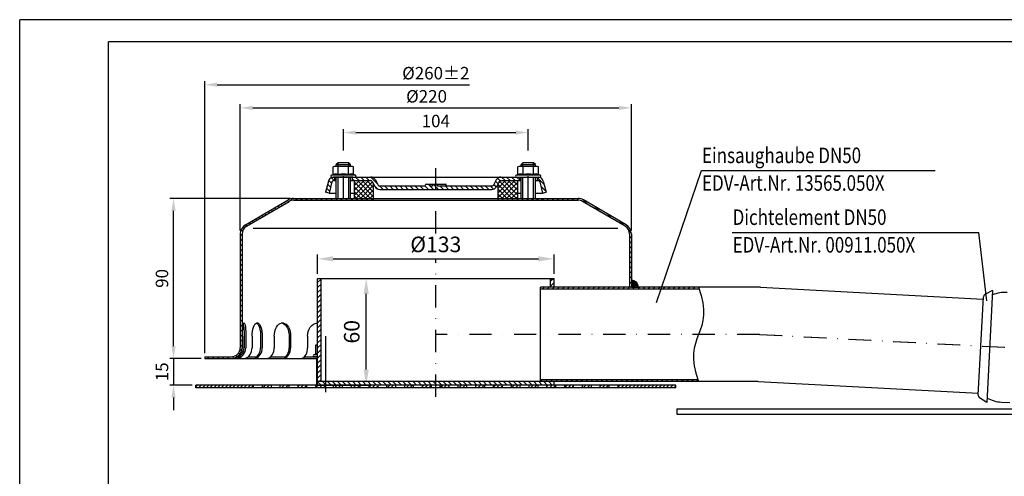
# Model space of a CAD drawing. Extents: x 0 to 1050, y 0 to 742.
# Drawn here: x 0 to 554, y 486 to 742 of the extents above; entities that cross this region are included whole.
import ezdxf

# ---------------------------------------------------------------- set-up
doc = ezdxf.new("R2010")
doc.units = 0
doc.header["$LTSCALE"] = 25
doc.header["$MEASUREMENT"] = 0
for name, pattern in [('AUSGEZOGEN', [0]), ('STRICHPUNKT', [1, 0.5, -0.25, 0, -0.25]), ('STRICHPUNKT2', [12.7, 6.35, -3.175, 0, -3.175])]:
    doc.linetypes.add(name, pattern=pattern)
doc.layers.get('DEFPOINTS').update_dxf_attribs({"linetype": 'AUSGEZOGEN'})
for name, color, linetype in [('BEM', 7, 'Continuous'), ('HILF', 2, 'Continuous'), ('Mitte', 2, 'STRICHPUNKT2'), ('MITTEL', 2, 'STRICHPUNKT'), ('SCHRAFF', 7, 'AUSGEZOGEN'), ('STEMPEL', 3, 'Continuous'), ('TEXT', 7, 'Continuous')]:
    doc.layers.add(name, color=color, linetype=linetype)
doc.styles.add('GREEKS', font='SIMPLEX.shx', dxfattribs={"width": 0.8})
doc.styles.get("Standard").update_dxf_attribs({"font": 'simplex.shx', "width": 0.8})
doc.dimstyles.get("Standard").update_dxf_attribs({"dimtxt": 0.18, "dimasz": 0.18, "dimexe": 0.18, "dimexo": 0.0625, "dimgap": 0.09, "dimtad": 0, "dimtih": 1, "dimtoh": 1, "dimdec": 4, "dimzin": 0, "dimdsep": 46, "dimtxsty": 'Standard', "dimcen": 0.09, "dimadec": 0, "dimazin": 0, "dimtfac": 1, "dimtdec": 4, "dimtofl": 0, "dimtmove": 0, "dimatfit": 3, "dimfxl": 0, "dimtolj": 1, "dimtzin": 0, "dimarcsym": 0})
pattern_1 = [(135, (-69.841, 156.9137), (-1.4142136, -1.4142136), [])]
pattern_2 = [(45, (0, 0), (-1.4142136, 1.4142136), [])]

# ---------------------------------------------------------------- blocks, each defined once
blk = doc.blocks.new('*D10')
at = {"layer": 'BEM', "color": 0, "lineweight": -2, "transparency": 16777216}
for p, q in [((152.07, 642), (84.53, 642)), ((86.53, 559), (86.53, 635)), ((102.07, 552), (84.53, 552))]:
    blk.add_line(p, q, dxfattribs=at)
at = {"layer": 'BEM', "color": 0, "transparency": 16777216}
for points in [[(85.36, 635), (87.69, 635), (86.53, 642)], [(85.36, 559), (87.69, 559), (86.53, 552)]]:
    blk.add_solid(points, dxfattribs=at)
at = {"layer": 'DEFPOINTS', "color": 0, "transparency": 16777216}
for p in [(86.53, 642), (154.07, 642), (104.07, 552)]:
    blk.add_point(p, dxfattribs=at)
at = {"layer": 'BEM', "color": 1, "transparency": 16777216, "insert": (80.03, 597), "char_height": 7, "attachment_point": 5, "rotation": 90}
blk.add_mtext('\\A1;90', dxfattribs=at)
blk = doc.blocks.new('*D9')
at = {"layer": 'BEM', "color": 0, "lineweight": -2, "transparency": 16777216}
for p, q in [((86.53, 559), (86.53, 566)), ((102.07, 552), (84.53, 552)), ((86.53, 552), (86.53, 537)), ((97.07, 537), (84.53, 537)), ((86.53, 530), (86.53, 523))]:
    blk.add_line(p, q, dxfattribs=at)
at = {"layer": 'BEM', "color": 0, "transparency": 16777216}
for points in [[(85.36, 559), (87.69, 559), (86.53, 552)], [(85.36, 530), (87.69, 530), (86.53, 537)]]:
    blk.add_solid(points, dxfattribs=at)
at = {"layer": 'DEFPOINTS', "color": 0, "transparency": 16777216}
for p in [(104.07, 552), (86.53, 537), (99.07, 537)]:
    blk.add_point(p, dxfattribs=at)
at = {"layer": 'BEM', "color": 1, "transparency": 16777216, "insert": (80.03, 544.5), "char_height": 7, "attachment_point": 5, "rotation": 90}
blk.add_mtext('\\A1;15', dxfattribs=at)
blk = doc.blocks.new('*D11')
at = {"layer": 'BEM', "color": 0, "lineweight": -2, "transparency": 16777216}
for p, q in [((167.57, 599.5), (167.57, 610.52)), ((300.57, 599.5), (300.57, 610.52)), ((176.32, 608.02), (291.82, 608.02))]:
    blk.add_line(p, q, dxfattribs=at)
at = {"layer": 'BEM', "color": 0, "transparency": 16777216}
for points in [[(176.32, 609.47), (176.32, 606.56), (167.57, 608.02)], [(291.82, 609.47), (291.82, 606.56), (300.57, 608.02)]]:
    blk.add_solid(points, dxfattribs=at)
at = {"layer": 'DEFPOINTS', "color": 0, "transparency": 16777216}
for p in [(300.57, 608.02), (167.57, 597), (300.57, 597)]:
    blk.add_point(p, dxfattribs=at)
at = {"layer": 'BEM', "color": 1, "transparency": 16777216, "insert": (234.07, 616.14), "char_height": 8.75, "attachment_point": 5}
blk.add_mtext('\\A1;%%C133', dxfattribs=at)
blk = doc.blocks.new('*D12')
at = {"layer": 'BEM', "color": 0, "lineweight": -2, "transparency": 16777216}
for p, q in [((170.07, 597), (197.42, 597)), ((194.92, 545.75), (194.92, 588.25)), ((170.07, 537), (197.42, 537))]:
    blk.add_line(p, q, dxfattribs=at)
at = {"layer": 'BEM', "color": 0, "transparency": 16777216}
for points in [[(193.46, 588.25), (196.38, 588.25), (194.92, 597)], [(193.46, 545.75), (196.38, 545.75), (194.92, 537)]]:
    blk.add_solid(points, dxfattribs=at)
at = {"layer": 'DEFPOINTS', "color": 0, "transparency": 16777216}
for p in [(167.57, 597), (194.92, 597), (167.57, 537)]:
    blk.add_point(p, dxfattribs=at)
at = {"layer": 'BEM', "color": 1, "transparency": 16777216, "insert": (186.79, 567), "char_height": 8.75, "attachment_point": 5, "rotation": 90}
blk.add_mtext('\\A1;60', dxfattribs=at)
blk = doc.blocks.new('*D13')
at = {"layer": 'BEM', "color": 0, "lineweight": -2, "transparency": 16777216}
for p, q in [((104.07, 555), (104.07, 707.93)), ((111.07, 705.93), (252.94, 705.93))]:
    blk.add_line(p, q, dxfattribs=at)
at = {"layer": 'BEM', "color": 0, "transparency": 16777216}
blk.add_solid([(111.07, 707.09), (111.07, 704.76), (104.07, 705.93)], dxfattribs=at)
at = {"layer": 'DEFPOINTS', "color": 0, "transparency": 16777216}
for p in [(364.07, 705.93), (104.07, 553), (364.07, 553)]:
    blk.add_point(p, dxfattribs=at)
at = {"layer": 'BEM', "color": 1, "transparency": 16777216, "insert": (234.07, 712.43), "char_height": 7, "attachment_point": 5}
blk.add_mtext('\\A1;%%c260±2', dxfattribs=at)
blk = doc.blocks.new('*D14')
at = {"layer": 'BEM', "color": 0, "lineweight": -2, "transparency": 16777216}
for p, q in [((124.07, 624), (124.07, 694.91)), ((131.07, 692.91), (337.07, 692.91)), ((344.07, 624), (344.07, 694.91))]:
    blk.add_line(p, q, dxfattribs=at)
at = {"layer": 'BEM', "color": 0, "transparency": 16777216}
for points in [[(131.07, 694.08), (131.07, 691.75), (124.07, 692.91)], [(337.07, 694.08), (337.07, 691.75), (344.07, 692.91)]]:
    blk.add_solid(points, dxfattribs=at)
at = {"layer": 'DEFPOINTS', "color": 0, "transparency": 16777216}
for p in [(344.07, 692.91), (124.07, 622), (344.07, 622)]:
    blk.add_point(p, dxfattribs=at)
at = {"layer": 'BEM', "color": 1, "transparency": 16777216, "insert": (228.87, 699.41), "char_height": 7, "attachment_point": 5}
blk.add_mtext('\\A1;%%c220', dxfattribs=at)
blk = doc.blocks.new('*D15')
at = {"layer": 'BEM', "color": 0, "lineweight": -2, "transparency": 16777216}
for p, q in [((182.07, 669), (182.07, 681.02)), ((189.07, 679.02), (279.07, 679.02)), ((286.07, 669), (286.07, 681.02))]:
    blk.add_line(p, q, dxfattribs=at)
at = {"layer": 'BEM', "color": 0, "transparency": 16777216}
for points in [[(189.07, 680.19), (189.07, 677.85), (182.07, 679.02)], [(279.07, 680.19), (279.07, 677.85), (286.07, 679.02)]]:
    blk.add_solid(points, dxfattribs=at)
at = {"layer": 'DEFPOINTS', "color": 0, "transparency": 16777216}
for p in [(286.07, 679.02), (182.07, 667), (286.07, 667)]:
    blk.add_point(p, dxfattribs=at)
at = {"layer": 'BEM', "color": 1, "transparency": 16777216, "insert": (234.07, 685.52), "char_height": 7, "attachment_point": 5}
blk.add_mtext('\\A1;104', dxfattribs=at)

msp = doc.modelspace()

# ---------------------------------------------------------------- hatches: boundary and pattern name
at = {"layer": 'SCHRAFF'}
h = msp.add_hatch(dxfattribs=at)
h.set_pattern_fill('_USER', color=256, scale=2, angle=135, style=0, pattern_type=0)
h.set_pattern_definition([(135, (121.5704, 404.6261), (-1.414214, -1.414214), [])])
h.paths.add_polyline_path([(281.07041, 651.99708), (281.07041, 653.99708), (270.66529, 653.99708, 0.274951756), (268.02897, 652.4288), (266.44918, 649.51984, -0.274951756), (265.57041, 648.99708), (235.30652, 648.99708, -0.414213562), (234.90652, 649.39708), (234.90652, 649.59708, 0.414213562), (234.50652, 649.99708), (234.07041, 649.99708), (234.07041, 646.99708), (265.57041, 646.99708, 0.274951756), (268.20673, 648.56536), (269.78651, 651.47432, -0.274951756), (270.66529, 651.99708)])
h.paths.add_polyline_path([(234.07041, 646.99708), (234.07041, 649.99708), (232.81763, 649.99708, 0.414213562), (232.41763, 649.59708), (232.41763, 649.39708, -0.414213562), (232.01763, 648.99708), (231.10652, 648.99708, -0.414213562), (230.70652, 649.39708), (230.70652, 649.59708, 0.414213562), (230.30652, 649.99708), (228.61763, 649.99708, 0.414213562), (228.21763, 649.59708), (228.21763, 649.39708, -0.414213562), (227.81763, 648.99708), (202.57041, 648.99708, -0.274951756), (201.69164, 649.51984), (200.11185, 652.4288, 0.274951756), (197.47554, 653.99708), (187.07041, 653.99708), (187.07041, 651.99708), (197.47554, 651.99708, -0.274951756), (198.35431, 651.47432), (199.93409, 648.56536, 0.274951756), (202.57041, 646.99708)])
h.paths.add_polyline_path([(176.54147, 651.99708), (177.07041, 651.99708), (177.07041, 653.99708), (176.54147, 653.99708, 0.344150731), (173.63104, 651.72469), (172.07041, 645.48215), (174.0107, 644.99708), (175.57133, 651.23962, -0.344150731)])
h.paths.add_polyline_path([(292.56949, 651.23962), (294.13013, 644.99708), (296.07041, 645.48215), (294.50978, 651.72469, 0.344150731), (291.59935, 653.99708), (291.07041, 653.99708), (291.07041, 651.99708), (291.59935, 651.99708, -0.344150731)])
h = msp.add_hatch(dxfattribs=at)
h.set_pattern_fill('NET', color=256, scale=15, angle=45, style=0)
h.set_pattern_definition([(45, (-70.685, 156.9137), (-1.325825, 1.325825), []), (135, (-70.685, 156.9137), (-1.325825, -1.325825), [])])
h.paths.add_polyline_path([(269.07041, 641.99708), (280.07041, 641.99708), (280.07041, 651.99708), (270.66529, 651.99708, 0.274951756), (269.78651, 651.47432), (269.07041, 650.15571)])
h.paths.add_polyline_path([(188.07041, 651.99708), (188.07041, 641.99708), (199.07041, 641.99708), (199.07041, 650.15571), (198.35431, 651.47432, 0.274951756), (197.47554, 651.99708)])
h = msp.add_hatch(dxfattribs=at)
h.set_pattern_fill('_USER', color=256, scale=2, angle=135, pattern_type=0)
h.set_pattern_definition(pattern_1)
h.paths.add_polyline_path([(125.07041, 557.99708), (125.07041, 621.99702, -0.266750395), (127.55106, 626.31592), (151.52991, 640.30357, -0.134038508), (154.07041, 640.99708), (199.07041, 640.99708), (199.07041, 641.99708), (154.07041, 641.99708, 0.133929796), (151.02402, 641.16617), (127.03772, 627.17416, 0.266260861), (124.07041, 621.99702), (124.07041, 557.99708, -0.414213562), (119.07041, 552.99708), (104.07041, 552.99708), (104.07041, 551.99708), (119.07041, 551.99708, 0.414213562)])
h.paths.add_polyline_path([(344.07041, 621.99702), (344.07041, 595.98049, -0.412999196), (348.07038, 591.99708), (343.07041, 591.99708), (343.07041, 621.99702, 0.266750395), (340.58976, 626.31592), (316.56856, 640.32828, 0.131543669), (314.07041, 640.99708), (269.07041, 640.99708), (269.07041, 641.99708), (314.07041, 641.99708, -0.131652498), (317.07041, 641.19323), (341.0622, 627.19802, 0.000827044), (341.07648, 627.18967, -0.267636378)])
h = msp.add_hatch(dxfattribs=at)
h.set_pattern_fill('_USER', color=256, scale=2, angle=45, pattern_type=0)
h.set_pattern_definition(pattern_2)
h.paths.add_polyline_path([(169.57041, 596.99708), (167.57041, 596.99708), (167.57041, 538.99708), (169.57041, 538.99708)])
h = msp.add_hatch(dxfattribs=at)
h.set_pattern_fill('_USER', color=256, scale=2, angle=45, pattern_type=0)
h.set_pattern_definition(pattern_2)
h.paths.add_polyline_path([(300.57041, 596.99708), (298.57041, 596.99708), (298.57041, 591.99708), (300.57041, 591.99708)])
h = msp.add_hatch(dxfattribs=at)
h.set_pattern_fill('_USER', color=256, scale=0.1, style=0, pattern_type=0)
h.set_pattern_definition([(0, (-70.68496, 138.89708), (0, 0.1), [])])
h.paths.add_polyline_path([(344.07041, 595.98049), (344.07041, 591.98049), (348.07041, 591.98049, 0.414213562)])
h = msp.add_hatch(dxfattribs=at)
h.set_pattern_fill('_USER', color=256, scale=2, angle=45, pattern_type=0)
h.set_pattern_definition(pattern_2)
h.paths.add_polyline_path([(381.87922, 591.99708), (292.87517, 591.99708), (292.87517, 590.99708), (382.2085, 590.99708)])
h.paths.add_polyline_path([(381.54995, 539.99708), (292.87517, 539.99708), (292.87517, 538.99708), (300.57041, 538.99708), (381.87922, 538.99708)])
h = msp.add_hatch(dxfattribs=at)
h.set_pattern_fill('_USER', color=256, scale=2, angle=135, pattern_type=0)
h.set_pattern_definition(pattern_1)
h.paths.add_polyline_path([(172.22642, 538.99708), (167.57041, 538.99708), (167.57041, 536.99708), (172.22642, 536.99708)])
h.paths.add_polyline_path([(234.07041, 538.99708), (172.22642, 538.99708), (172.22642, 536.99708), (234.07041, 536.99708)])
h.paths.add_polyline_path([(300.57041, 538.99708), (234.07041, 538.99708), (234.07041, 536.99708), (300.57041, 536.99708)])
h = msp.add_hatch(dxfattribs=at)
h.set_pattern_fill('_USER', color=256, scale=1.5, angle=45, style=0, pattern_type=0)
h.set_pattern_definition([(45, (9.3951, 41.1705), (-1.06066, 1.06066), [])])
h.paths.add_polyline_path([(336.57041, 536.99708), (336.57041, 535.49708), (369.07041, 535.49708), (369.07041, 536.99708)])
h.paths.add_polyline_path([(326.57041, 536.99708), (326.57041, 535.49708), (331.57041, 535.49708), (331.57041, 536.99708)])
h.paths.add_polyline_path([(316.57041, 536.99708), (316.57041, 535.49708), (321.57041, 535.49708), (321.57041, 536.99708)])
h.paths.add_polyline_path([(306.57041, 536.99708), (306.57041, 535.49708), (311.57041, 535.49708), (311.57041, 536.99708)])
h.paths.add_polyline_path([(296.57041, 536.99708), (296.57041, 535.49708), (301.57041, 535.49708), (301.57041, 536.99708)])
h.paths.add_polyline_path([(286.57041, 536.99708), (286.57041, 535.49708), (291.57041, 535.49708), (291.57041, 536.99708)])
h.paths.add_polyline_path([(276.57041, 536.99708), (276.57041, 535.49708), (281.57041, 535.49708), (281.57041, 536.99708)])
h.paths.add_polyline_path([(271.57041, 535.49708), (271.57041, 536.99708), (266.57041, 536.99708), (266.57041, 535.49708)])
h.paths.add_polyline_path([(261.57041, 535.49708), (261.57041, 536.99708), (256.57041, 536.99708), (256.57041, 535.49708)])
h.paths.add_polyline_path([(251.57041, 535.49708), (251.57041, 536.99708), (246.57041, 536.99708), (246.57041, 535.49708)])
h.paths.add_polyline_path([(236.57041, 536.99708), (236.57041, 535.49708), (241.57041, 535.49708), (241.57041, 536.99708)])
h.paths.add_polyline_path([(231.57041, 535.49708), (231.57041, 536.99708), (226.57041, 536.99708), (226.57041, 535.49708)])
h.paths.add_polyline_path([(221.57041, 535.49708), (221.57041, 536.99708), (216.57041, 536.99708), (216.57041, 535.49708)])
h.paths.add_polyline_path([(211.57041, 535.49708), (211.57041, 536.99708), (206.57041, 536.99708), (206.57041, 535.49708)])
h.paths.add_polyline_path([(196.57041, 536.99708), (196.57041, 535.49708), (201.57041, 535.49708), (201.57041, 536.99708)])
h.paths.add_polyline_path([(186.57041, 536.99708), (186.57041, 535.49708), (191.57041, 535.49708), (191.57041, 536.99708)])
h.paths.add_polyline_path([(181.57041, 535.49708), (181.57041, 536.99708), (176.57041, 536.99708), (176.57041, 535.49708)])
h.paths.add_polyline_path([(166.57041, 536.99708), (166.57041, 535.49708), (171.57041, 535.49708), (171.57041, 536.99708)])
h.paths.add_polyline_path([(161.57041, 535.49708), (161.57041, 536.99708), (156.57041, 536.99708), (156.57041, 535.49708)])
h.paths.add_polyline_path([(146.57041, 536.99708), (146.57041, 535.49708), (151.57041, 535.49708), (151.57041, 536.99708)])
h.paths.add_polyline_path([(141.57041, 535.49708), (141.57041, 536.99708), (136.57041, 536.99708), (136.57041, 535.49708)])
h.paths.add_polyline_path([(112.07041, 536.99708), (112.07041, 535.49708), (131.57041, 535.49708), (131.57041, 536.99708)])
h.paths.add_polyline_path([(99.07041, 536.99708), (99.07041, 535.49708), (112.07041, 535.49708), (112.07041, 536.99708)])

# ---------------------------------------------------------------- linework, layer by layer
at = {"layer": 'HILF'}
for p, q in [((1050, 742.5), (0, 742.5)), ((0, 0), (0, 742.5)), ((179.07041, 659.99708), (179.07041, 661.99708)), ((185.07041, 659.99708), (185.07041, 661.99708)), ((283.07041, 659.99708), (283.07041, 661.99708)), ((289.07041, 659.99708), (289.07041, 661.99708)), ((179.07041, 641.99708), (179.07041, 653.99708)), ((185.07041, 641.99708), (185.07041, 653.99708)), ((283.07041, 641.99708), (283.07041, 653.99708)), ((289.07041, 641.99708), (289.07041, 653.99708)), ((336.39674, 624.99708), (131.24408, 624.99708))]:
    msp.add_line(p, q, dxfattribs=at)
at = {"layer": 'HILF', "linetype": 'Continuous'}
for p, q in [((188.80852, 655.06391), (175.3323, 655.06391)), ((292.80852, 655.06391), (279.3323, 655.06391))]:
    msp.add_line(p, q, dxfattribs=at)
at = {"layer": 'HILF'}
msp.add_lwpolyline([(381.87922, 591.99708), (383.41731, 587.32594), (384.34016, 583.19825), (384.73567, 579.53639), (384.69172, 576.26271), (384.29622, 573.29957), (383.63704, 570.56935), (382.80207, 567.99439), (381.87922, 565.49708), (380.95637, 562.99977), (380.12141, 560.42481), (379.46223, 557.69459), (379.06672, 554.73146), (379.02278, 551.45777), (379.41829, 547.79591), (380.34114, 543.66822), (381.87922, 538.99708)], dxfattribs=at)
msp.add_arc((167.89629, 550.85577), 3.84076, 94.8672901, 112.0740547, dxfattribs=at)
at = {"layer": 'Mitte'}
msp.add_line((172.22642, 532.99708), (172.22642, 564.59708), dxfattribs=at)
at = {"layer": 'MITTEL'}
for p, q in [((182.07041, 641.99708), (182.07041, 666.99708)), ((286.07041, 641.99708), (286.07041, 666.99708)), ((234.07041, 622.31599), (234.07041, 658.99708)), ((234.07041, 530.49708), (234.07041, 607.99978)), ((416.07227, 565.49708), (234.07041, 565.49708)), ((416.07227, 565.49708), (643.75981, 553.56448)), ((416.33227, 565.49708), (819.69238, 544.35787))]:
    msp.add_line(p, q, dxfattribs=at)
at = {"layer": 'SCHRAFF'}
msp.add_arc((344.07041, 591.98049), 4, 0, 90, dxfattribs=at)
at = {"layer": 'STEMPEL'}
for p, q in [((1037.5, 730), (50, 730)), ((50, 12.5), (50, 730)), ((179.07041, 661.99708), (178.07041, 660.99708)), ((178.07041, 659.99708), (178.07041, 660.99708)), ((178.07041, 660.99708), (186.07041, 660.99708)), ((185.07041, 661.99708), (179.07041, 661.99708)), ((186.07041, 660.99708), (185.07041, 661.99708)), ((186.07041, 659.99708), (186.07041, 660.99708)), ((283.07041, 661.99708), (282.07041, 660.99708)), ((282.07041, 659.99708), (282.07041, 660.99708)), ((282.07041, 660.99708), (290.07041, 660.99708)), ((289.07041, 661.99708), (283.07041, 661.99708)), ((290.07041, 660.99708), (289.07041, 661.99708)), ((290.07041, 659.99708), (290.07041, 660.99708)), ((175.52041, 653.99708), (292.62041, 653.99708)), ((176.54147, 653.99708), (291.59935, 653.99708)), ((176.68396, 653.99708), (176.67933, 653.99708)), ((187.46149, 653.99708), (176.67933, 653.99708)), ((177.07041, 653.99708), (177.07041, 651.99708)), ((178.07041, 641.99708), (178.07041, 653.99708)), ((186.07041, 641.99708), (186.07041, 653.99708)), ((187.07041, 653.99708), (187.07041, 651.99708)), ((280.67933, 653.99708), (291.46149, 653.99708)), ((281.07041, 653.99708), (281.07041, 651.99708)), ((282.07041, 641.99708), (282.07041, 653.99708)), ((290.07041, 641.99708), (290.07041, 653.99708)), ((291.07041, 653.99708), (291.07041, 651.99708)), ((291.45686, 653.99708), (291.46149, 653.99708)), ((173.63104, 651.72469), (172.07041, 645.48215)), ((175.57133, 651.23962), (174.0107, 644.99708)), ((176.54147, 651.99708), (178.07041, 651.99708)), ((186.07041, 651.99708), (197.47554, 651.99708)), ((188.07041, 651.99708), (188.07041, 641.99708)), ((198.35431, 651.47432), (199.93409, 648.56536)), ((199.07041, 640.99708), (199.07041, 650.15571)), ((200.11185, 652.4288), (201.69164, 649.51984)), ((202.57041, 648.99708), (227.81763, 648.99708)), ((228.21763, 649.39708), (228.21763, 649.59708)), ((228.61763, 649.99708), (239.52319, 649.99708)), ((230.70652, 649.39708), (230.70652, 649.59708)), ((231.10652, 648.99708), (232.01763, 648.99708)), ((232.41763, 649.39708), (232.41763, 649.59708)), ((234.90652, 649.39708), (234.90652, 649.59708)), ((235.30652, 648.99708), (265.57041, 648.99708)), ((239.92319, 649.39708), (239.92319, 649.59708)), ((268.02897, 652.4288), (266.44918, 649.51984)), ((269.78651, 651.47432), (268.20673, 648.56536)), ((269.07041, 640.99708), (269.07041, 650.15571)), ((270.66529, 651.99708), (282.07041, 651.99708)), ((280.07041, 651.99708), (280.07041, 641.99708)), ((290.07041, 651.99708), (291.59935, 651.99708)), ((292.56949, 651.23962), (294.13013, 644.99708)), ((294.50978, 651.72469), (296.07041, 645.48215)), ((174.0107, 644.99708), (172.07041, 645.48215)), ((174.0107, 644.99708), (178.07041, 644.99708)), ((186.07041, 644.99708), (188.07041, 644.99708)), ((202.57041, 646.99708), (265.57041, 646.99708)), ((202.57041, 646.99708), (265.57041, 646.99708)), ((280.07041, 644.99708), (282.07041, 644.99708)), ((290.07041, 644.99708), (294.13013, 644.99708)), ((294.13013, 644.99708), (296.07041, 645.48215)), ((127.03772, 627.17416), (151.02402, 641.16617)), ((127.55106, 626.31592), (151.52991, 640.30357)), ((154.07041, 641.99708), (314.07041, 641.99708)), ((154.07041, 640.99708), (314.07041, 640.99708)), ((340.58976, 626.31592), (316.61091, 640.30357)), ((341.10311, 627.17416), (317.1168, 641.16617)), ((124.07041, 621.99702), (124.07041, 557.99708)), ((125.07041, 621.99702), (125.07041, 557.99708)), ((343.07041, 621.99702), (343.07041, 591.99708)), ((344.07041, 621.99702), (344.07041, 591.99708)), ((167.57041, 536.99708), (167.57041, 596.99708)), ((167.57041, 596.99708), (300.57041, 596.99708)), ((169.57041, 538.99708), (169.57041, 596.99708)), ((298.57041, 591.99708), (298.57041, 596.99708)), ((300.57041, 591.99708), (300.57041, 596.99708)), ((416.7662, 591.99708), (292.87517, 591.99708)), ((292.87517, 538.99708), (292.87517, 591.99708)), ((382.2085, 590.99708), (292.87517, 590.99708)), ((416.7662, 591.99708), (542.04014, 585.43175)), ((547.29568, 590.17681), (542.92309, 587.94886)), ((539.20178, 531.27246), (542.10613, 586.69085)), ((125.2801, 564.49708), (125.2801, 557.99708)), ((126.24421, 564.49708), (126.24421, 557.99708)), ((127.23799, 564.49708), (127.23799, 557.99708)), ((130.73608, 564.49708), (130.73608, 557.99708)), ((135.55028, 564.49708), (135.55028, 557.99708)), ((136.47634, 564.49708), (136.47634, 557.99708)), ((143.23414, 564.49708), (143.23414, 557.99708)), ((151.57034, 564.49708), (151.57034, 557.99708)), ((152.36556, 564.49708), (152.36556, 557.99708)), ((161.92253, 564.49708), (161.92253, 557.99708)), ((167.22642, 559.59708), (166.45292, 559.38982)), ((167.57041, 559.59708), (167.22642, 559.59708)), ((166.45292, 554.415), (165.48831, 554.06391)), ((167.57041, 554.06391), (165.48831, 554.06391)), ((166.45292, 559.38982), (166.45292, 554.415)), ((104.07041, 552.99708), (104.07041, 551.99708)), ((104.07041, 552.99708), (119.07041, 552.99708)), ((104.07041, 551.99708), (167.57041, 551.99708)), ((122.65964, 552.99708), (123.62375, 552.99708)), ((128.58251, 552.99708), (133.39671, 552.99708)), ((141.28256, 552.99708), (149.61876, 552.99708)), ((160.28451, 552.99708), (167.57041, 552.99708)), ((167.57041, 552.99708), (165.67642, 552.99708)), ((167.22642, 536.99708), (167.22642, 551.99708)), ((300.57041, 538.99708), (167.57041, 538.99708)), ((381.54995, 539.99708), (292.87517, 539.99708)), ((300.57041, 536.99708), (300.57041, 538.99708)), ((415.37835, 538.99708), (300.57041, 538.99708)), ((415.37835, 538.99708), (539.26634, 532.50439)), ((99.07041, 535.49708), (99.07041, 536.99708)), ((369.07041, 536.99708), (99.07041, 536.99708)), ((369.07041, 535.49708), (99.07041, 535.49708)), ((131.57041, 535.49708), (131.57041, 536.99708)), ((136.57041, 535.49708), (136.57041, 536.99708)), ((141.57041, 535.49708), (141.57041, 536.99708)), ((146.57041, 535.49708), (146.57041, 536.99708)), ((151.57041, 535.49708), (151.57041, 536.99708)), ((156.57041, 535.49708), (156.57041, 536.99708)), ((161.57041, 535.49708), (161.57041, 536.99708)), ((166.57041, 535.49708), (166.57041, 536.99708)), ((167.22642, 536.99708), (177.22642, 536.99708)), ((171.57041, 535.49708), (171.57041, 536.99708)), ((176.57041, 535.49708), (176.57041, 536.99708)), ((181.57041, 535.49708), (181.57041, 536.99708)), ((186.57041, 535.49708), (186.57041, 536.99708)), ((191.57041, 535.49708), (191.57041, 536.99708)), ((196.57041, 535.49708), (196.57041, 536.99708)), ((201.57041, 535.49708), (201.57041, 536.99708)), ((206.57041, 535.49708), (206.57041, 536.99708)), ((211.57041, 535.49708), (211.57041, 536.99708)), ((216.57041, 535.49708), (216.57041, 536.99708)), ((221.57041, 535.49708), (221.57041, 536.99708)), ((226.57041, 535.49708), (226.57041, 536.99708)), ((231.57041, 535.49708), (231.57041, 536.99708)), ((236.57041, 535.49708), (236.57041, 536.99708)), ((241.57041, 535.49708), (241.57041, 536.99708)), ((246.57041, 535.49708), (246.57041, 536.99708)), ((251.57041, 535.49708), (251.57041, 536.99708)), ((256.57041, 535.49708), (256.57041, 536.99708)), ((261.57041, 535.49708), (261.57041, 536.99708)), ((266.57041, 535.49708), (266.57041, 536.99708)), ((271.57041, 535.49708), (271.57041, 536.99708)), ((276.57041, 535.49708), (276.57041, 536.99708)), ((281.57041, 535.49708), (281.57041, 536.99708)), ((286.57041, 535.49708), (286.57041, 536.99708)), ((291.57041, 535.49708), (291.57041, 536.99708)), ((296.57041, 535.49708), (296.57041, 536.99708)), ((301.57041, 535.49708), (301.57041, 536.99708)), ((306.57041, 535.49708), (306.57041, 536.99708)), ((311.57041, 535.49708), (311.57041, 536.99708)), ((316.57041, 535.49708), (316.57041, 536.99708)), ((321.57041, 535.49708), (321.57041, 536.99708)), ((326.57041, 535.49708), (326.57041, 536.99708)), ((331.57041, 535.49708), (331.57041, 536.99708)), ((336.57041, 535.49708), (336.57041, 536.99708)), ((369.07041, 535.49708), (369.07041, 536.99708)), ((543.99852, 527.26315), (539.88276, 529.93595)), ((552.26483, 527.43075), (556.8899, 527.18836)), ((369.6471, 523.71998), (369.6471, 520.71998)), ((369.6471, 523.71998), (558.01968, 523.71998)), ((369.6471, 523.71998), (369.6471, 520.66233)), ((369.6471, 520.71998), (558.01968, 520.71998))]:
    msp.add_line(p, q, dxfattribs=at)
at = {"layer": 'STEMPEL', "linetype": 'Continuous'}
for p, q in [((177.07041, 659.99708), (176.29691, 659.78982)), ((176.29691, 655.415), (176.29691, 659.78982)), ((187.07041, 659.99708), (177.07041, 659.99708)), ((179.18366, 655.415), (179.18366, 659.78982)), ((184.95716, 655.415), (184.95716, 659.78982)), ((187.84391, 659.78982), (187.07041, 659.99708)), ((187.84391, 655.415), (187.84391, 659.78982)), ((281.07041, 659.99708), (280.29691, 659.78982)), ((280.29691, 655.415), (280.29691, 659.78982)), ((291.07041, 659.99708), (281.07041, 659.99708)), ((283.18366, 655.415), (283.18366, 659.78982)), ((288.95716, 655.415), (288.95716, 659.78982)), ((291.84391, 659.78982), (291.07041, 659.99708)), ((291.84391, 655.415), (291.84391, 659.78982)), ((176.29691, 655.415), (175.3323, 655.06391)), ((188.80852, 655.06391), (187.84391, 655.415)), ((280.29691, 655.415), (279.3323, 655.06391)), ((292.80852, 655.06391), (291.84391, 655.415)), ((547.29568, 590.17681), (543.99852, 527.26315))]:
    msp.add_line(p, q, dxfattribs=at)
at = {"layer": 'STEMPEL', "extrusion": (0, 0, -1), "flags": 128}
for points in [[(-125.2801, 564.49708), (-125.29677, 565.8752), (-125.3462, 567.20639), (-125.42673, 568.44532), (-125.53559, 569.5498), (-125.6691, 570.48221), (-125.82269, 571.2108), (-125.99114, 571.71077), (-126.16872, 571.96509), (-126.34937, 571.96509), (-126.52695, 571.71077), (-126.6954, 571.2108), (-126.84899, 570.48221), (-126.98249, 569.5498), (-127.09136, 568.44532), (-127.17188, 567.20639), (-127.22132, 565.8752), (-127.23799, 564.49708)], [(-125.76215, 570.95913), (-125.89998, 570.20703), (-126.01885, 569.28431), (-126.1152, 568.21856), (-126.18615, 567.04162), (-126.22959, 565.78864), (-126.24421, 564.49708)], [(-130.73608, 564.49708), (-130.78495, 565.8752), (-130.9299, 567.20639), (-131.16598, 568.44532), (-131.48516, 569.5498), (-131.87657, 570.48221), (-132.32689, 571.2108), (-132.82076, 571.71077), (-133.34139, 571.96509), (-133.87103, 571.96509), (-134.39166, 571.71077), (-134.88554, 571.2108), (-135.33585, 570.48221), (-135.72726, 569.5498), (-136.04644, 568.44532), (-136.28252, 567.20639), (-136.42747, 565.8752), (-136.47634, 564.49708)], [(-133.14318, 571.89884), (-133.63224, 571.57241), (-134.09186, 571.02714), (-134.50781, 570.2799), (-134.86723, 569.3538), (-135.159, 568.27748), (-135.37411, 567.08424), (-135.5059, 565.81098), (-135.55028, 564.49708)], [(-143.23414, 564.49708), (-143.31188, 565.8752), (-143.54245, 567.20639), (-143.918, 568.44532), (-144.42575, 569.5498), (-145.04839, 570.48221), (-145.76473, 571.2108), (-146.55038, 571.71077), (-147.37858, 571.96509), (-148.22112, 571.96509), (-149.04931, 571.71077), (-149.83496, 571.2108), (-150.5513, 570.48221), (-151.17395, 569.5498), (-151.68169, 568.44532), (-152.05724, 567.20639), (-152.28782, 565.8752), (-152.36556, 564.49708)], [(-147.00463, 571.99708), (-147.79745, 571.88314), (-148.56619, 571.54477), (-149.28748, 570.99227), (-149.93941, 570.24241), (-150.50216, 569.31799), (-150.95865, 568.24708), (-151.29499, 567.06223), (-151.50097, 565.79944), (-151.57034, 564.49708)], [(-161.92253, 564.49708), (-162.02384, 565.8752), (-162.32433, 567.20639), (-162.81376, 568.44532), (-163.47546, 569.5498), (-164.28691, 570.48221), (-165.22047, 571.2108), (-166.24434, 571.71077), (-167.32367, 571.96509), (-167.57041, 571.96509)], [(-167.56758, 571.98721), (-167.57041, 571.98669)]]:
    msp.add_lwpolyline(points, dxfattribs=at)
at = {"layer": 'STEMPEL', "flags": 128}
for points in [[(119.77411, 551.99708), (120.63218, 552.06321), (121.48499, 552.31576), (122.30575, 552.74681), (123.06867, 553.3428), (123.74978, 554.08502), (124.32768, 554.95015), (124.78422, 555.911), (125.10505, 556.9374), (125.2801, 557.99708)], [(121.732, 551.99708), (122.59007, 552.06321), (123.44289, 552.31576), (124.26365, 552.74681), (125.02656, 553.3428), (125.70767, 554.08502), (126.28558, 554.95015), (126.74211, 555.911), (127.06295, 556.9374), (127.23799, 557.99708)], [(123.62375, 552.99708), (124.30045, 553.60668), (124.9, 554.33424), (125.40629, 555.16021), (125.80572, 556.0624), (126.08755, 557.01657), (126.24421, 557.99708)], [(125.92072, 551.99708), (126.7569, 552.08823), (127.56767, 552.35892), (128.3284, 552.80093), (129.01598, 553.40081), (129.6095, 554.14035), (130.09095, 554.99708), (130.44568, 555.94496), (130.66293, 556.95519), (130.73608, 557.99708)], [(131.66097, 551.99708), (132.49715, 552.08823), (133.30792, 552.35892), (134.06865, 552.80093), (134.75623, 553.40081), (135.34976, 554.14035), (135.8312, 554.99708), (136.18593, 555.94496), (136.40318, 556.95519), (136.47634, 557.99708)], [(133.39671, 552.99708), (134.0168, 553.60642), (134.54862, 554.33385), (134.97787, 555.15981), (135.29299, 556.06208), (135.48552, 557.01639), (135.55028, 557.99708)], [(138.87043, 551.99708), (139.62818, 552.08823), (140.3629, 552.35892), (141.05228, 552.80093), (141.67537, 553.40081), (142.21322, 554.14035), (142.64951, 554.99708), (142.97097, 555.94496), (143.16784, 556.95519), (143.23414, 557.99708)], [(148.00185, 551.99708), (148.7596, 552.08823), (149.49433, 552.35892), (150.1837, 552.80093), (150.80679, 553.40081), (151.34464, 554.14035), (151.78093, 554.99708), (152.10239, 555.94496), (152.29926, 556.95519), (152.36556, 557.99708)], [(149.61876, 552.99708), (150.18069, 553.60642), (150.66263, 554.33385), (151.05161, 555.15981), (151.33718, 556.06208), (151.51165, 557.01639), (151.57034, 557.99708)], [(158.25993, 551.99708), (158.89593, 552.08823), (159.51261, 552.35892), (160.09123, 552.80093), (160.6142, 553.40081), (161.06564, 554.14035), (161.43183, 554.99708), (161.70165, 555.94496), (161.86688, 556.95519), (161.92253, 557.99708)]]:
    msp.add_lwpolyline(points, dxfattribs=at)
at = {"layer": 'STEMPEL'}
for centre, radius, start, end in [((177.74028, 654.86754), 5.12954, 73.6571067, 106.3428933), ((182.07041, 639.78982), 20.20726, 81.7867893, 98.2132107), ((186.40054, 654.86754), 5.12954, 73.6571067, 106.3428933), ((281.74028, 654.86754), 5.12954, 73.6571067, 106.3428933), ((286.07041, 639.78982), 20.20726, 81.7867893, 98.2132107), ((290.40054, 654.86754), 5.12954, 73.6571067, 106.3428933), ((176.54147, 650.99708), 3, 90, 165.9637565), ((177.74028, 651.85577), 3.84076, 67.9259453, 112.0740547), ((182.07041, 640.75579), 14.94074, 78.8596278, 101.1403722), ((186.40054, 651.85577), 3.84076, 67.9259453, 112.0740547), ((197.47554, 650.99708), 3, 28.5052746, 90), ((270.66529, 650.99708), 3, 90, 151.4947254), ((281.74028, 651.85577), 3.84076, 67.9259453, 112.0740547), ((286.07041, 640.75579), 14.94074, 78.8596278, 101.1403722), ((290.40054, 651.85577), 3.84076, 67.9259453, 112.0740547), ((291.59935, 650.99708), 3, 14.0362435, 90), ((176.54147, 650.99708), 1, 90, 165.9637565), ((197.47554, 650.99708), 1, 28.5052746, 90), ((202.57041, 649.99708), 3, 208.5052746, 270), ((202.57041, 649.99708), 1, 208.5052746, 270), ((227.81763, 649.39708), 0.4, 270, 0), ((228.61763, 649.59708), 0.4, 90, 180), ((230.30652, 649.59708), 0.4, 0, 90), ((231.10652, 649.39708), 0.4, 180, 270), ((232.01763, 649.39708), 0.4, 270, 0), ((232.81763, 649.59708), 0.4, 90, 180), ((234.50652, 649.59708), 0.4, 0, 90), ((235.30652, 649.39708), 0.4, 180, 270), ((239.52319, 649.59708), 0.4, 0, 90), ((240.32319, 649.39708), 0.4, 180, 270), ((265.57041, 649.99708), 1, 270, 331.4947254), ((265.57041, 649.99708), 3, 270, 331.4947254), ((270.66529, 650.99708), 1, 90, 151.4947254), ((291.59935, 650.99708), 1, 14.0362435, 90), ((154.07041, 635.99708), 6, 90, 90), ((154.07041, 635.99708), 6, 90, 120.5128743), ((154.07041, 635.99708), 5, 90, 120.53735), ((314.07041, 635.99708), 6, 90, 90), ((314.07041, 635.99708), 6, 59.4871257, 90), ((314.07041, 635.99708), 5, 59.46265, 90), ((130.07041, 621.99702), 6, 120.2564165, 180), ((130.07041, 621.99702), 5, 120.2564165, 180), ((124.55927, 631.51692), 5, 300.0670458, 300.2564372), ((338.07041, 621.99702), 5, 0, 59.7435835), ((343.58155, 631.51692), 5, 239.7435628, 239.9329542), ((338.07041, 621.99702), 6, 0, 59.7435835), ((543.60407, 586.61235), 1.5, 117, 177), ((554.50481, 570.1721), 19, 87, 112.7223865), ((167.89629, 554.46754), 5.12954, 93.6424732, 106.3428933), ((119.07041, 557.99708), 6, 270, 0), ((119.07041, 557.99708), 5, 270, 0), ((165.67642, 553.54708), 0.55, 110, 270), ((540.69972, 531.19396), 1.5, 177, 237), ((553.25921, 546.40471), 19, 241.2776135, 267)]:
    msp.add_arc(centre, radius, start, end, dxfattribs=at)
at = {"layer": 'STEMPEL', "linetype": 'Continuous'}
for centre, start, end in [((175.52041, 654.54708), 110, 270), ((188.62041, 654.54708), 270, 70), ((279.52041, 654.54708), 110, 270), ((292.62041, 654.54708), 270, 70)]:
    msp.add_arc(centre, 0.55, start, end, dxfattribs=at)
at = {"layer": 'TEXT', "color": 2}
for p, q in [((358.20303, 583.55541), (383.49597, 657.66665)), ((383.49597, 657.66665), (514.99866, 657.66665)), ((400.70932, 622.90832), (539.58864, 622.90832)), ((544.05979, 584.43189), (539.58864, 622.90832))]:
    msp.add_line(p, q, dxfattribs=at)

# ---------------------------------------------------------------- texts
at = {"layer": 'TEXT', "color": 1, "style": 'GREEKS', "width": 0.8}
for s, p in [('Einsaughaube DN50', (383.82769, 661.83646)), ('EDV-Art.Nr. 13565.050X', (383.82769, 646.29045)), ('Dichtelement DN50', (401.04104, 627.07813)), ('EDV-Art.Nr. 00911.050X', (401.04104, 611.53212))]:
    msp.add_text(s, height=8.75, dxfattribs=at).set_placement(p)

# ---------------------------------------------------------------- dimensions: what is measured, and where the dimension line sits
at = {"layer": 'BEM'}
for base, p1, p2, text, override, picture, middle in [((364.07041, 705.92757), (104.07041, 552.99708), (364.07041, 552.99708), '%%c<>±2', {"dimscale": 2, "dimtxt": 3.5, "dimasz": 3.5, "dimexe": 1, "dimexo": 1, "dimgap": 1.5, "dimtad": 1, "dimtih": 0, "dimtoh": 0, "dimzin": 8, "dimcen": 1.5, "dimse2": 1, "dimsd2": 1, "dimclrt": 1, "dimadec": 2, "dimazin": 2, "dimtp": 1.2, "dimtm": 1.2, "dimtfac": 0.514286, "dimtofl": 1, "dimtmove": 0}, '*D13', (234.07041, 712.42757)), ((300.57041, 608.01525), (167.57041, 596.99708), (300.57041, 596.99708), '%%C<>', {"dimscale": 2.5, "dimtxt": 3.5, "dimasz": 3.5, "dimexe": 1, "dimexo": 1, "dimgap": 1.5, "dimtad": 1, "dimtih": 0, "dimtoh": 0, "dimdec": 2, "dimzin": 8, "dimcen": 1.5, "dimse2": 0, "dimsd2": 0, "dimclrt": 1, "dimadec": 2, "dimazin": 2, "dimtfac": 0.514286, "dimtdec": 2, "dimtofl": 1, "dimtzin": 8}, '*D11', (234.07041, 616.14025))]:
    dim = msp.add_linear_dim(base=base, p1=p1, p2=p2, text=text, dimstyle='Standard', override=override, dxfattribs=at)
    dim.commit()
    dim.dimension.update_dxf_attribs({"geometry": picture, "text_midpoint": middle})
dim = msp.add_linear_dim(base=(344.07041, 692.91477), p1=(124.07041, 621.99702), p2=(344.07041, 621.99702), text='%%c<>', dimstyle='Standard', override={"dimscale": 2, "dimtxt": 3.5, "dimasz": 3.5, "dimexe": 1, "dimexo": 1, "dimgap": 1.5, "dimtad": 1, "dimtih": 0, "dimtoh": 0, "dimdec": 2, "dimzin": 8, "dimcen": 1.5, "dimclrt": 1, "dimadec": 2, "dimazin": 2, "dimtfac": 0.514286, "dimtdec": 2, "dimtofl": 1, "dimtzin": 8}, dxfattribs=at)
dim.commit()
dim.dimension.update_dxf_attribs({"geometry": '*D14', "text_midpoint": (228.87098, 692.91477), "dimtype": 160})
dim = msp.add_linear_dim(base=(286.07041, 679.02119), p1=(182.07041, 666.99708), p2=(286.07041, 666.99708), dimstyle='Standard', override={"dimscale": 2, "dimtxt": 3.5, "dimasz": 3.5, "dimexe": 1, "dimexo": 1, "dimgap": 1.5, "dimtad": 1, "dimtih": 0, "dimtoh": 0, "dimdec": 2, "dimzin": 8, "dimcen": 1.5, "dimclrt": 1, "dimadec": 2, "dimazin": 2, "dimtfac": 0.514286, "dimtdec": 2, "dimtofl": 1, "dimtzin": 8}, dxfattribs=at)
dim.commit()
dim.dimension.update_dxf_attribs({"geometry": '*D15', "text_midpoint": (234.07041, 685.52119)})
for base, p1, p2, override, picture, middle in [((86.52684, 641.99708), (104.07041, 551.99708), (154.07041, 641.99708), {"dimscale": 2, "dimtxt": 3.5, "dimasz": 3.5, "dimexe": 1, "dimexo": 1, "dimgap": 1.5, "dimtad": 1, "dimtih": 0, "dimtoh": 0, "dimzin": 8, "dimcen": 1.5, "dimclrt": 1, "dimadec": 2, "dimazin": 2, "dimtp": 1.2, "dimtm": 1.2, "dimtfac": 0.514286, "dimtofl": 1, "dimtmove": 0}, '*D10', (80.02684, 596.99708)), ((194.91961, 596.99708), (167.57041, 536.99708), (167.57041, 596.99708), {"dimscale": 2.5, "dimtxt": 3.5, "dimasz": 3.5, "dimexe": 1, "dimexo": 1, "dimgap": 1.5, "dimtad": 1, "dimtih": 0, "dimtoh": 0, "dimdec": 2, "dimzin": 8, "dimcen": 1.5, "dimclrt": 1, "dimadec": 2, "dimazin": 2, "dimtfac": 0.514286, "dimtdec": 2, "dimtofl": 1, "dimtzin": 8}, '*D12', (186.79461, 566.99708)), ((86.52684, 536.99708), (104.07041, 551.99708), (99.07041, 536.99708), {"dimscale": 2, "dimtxt": 3.5, "dimasz": 3.5, "dimexe": 1, "dimexo": 1, "dimgap": 1.5, "dimtad": 1, "dimtih": 0, "dimtoh": 0, "dimdec": 2, "dimzin": 8, "dimcen": 1.5, "dimclrt": 1, "dimadec": 2, "dimazin": 2, "dimtfac": 0.514286, "dimtdec": 2, "dimtofl": 1, "dimtzin": 8}, '*D9', (80.02684, 544.49708))]:
    dim = msp.add_linear_dim(base=base, p1=p1, p2=p2, angle=90, dimstyle='Standard', override=override, dxfattribs=at)
    dim.commit()
    dim.dimension.update_dxf_attribs({"geometry": picture, "text_midpoint": middle})

doc.saveas('drawing.dxf')
